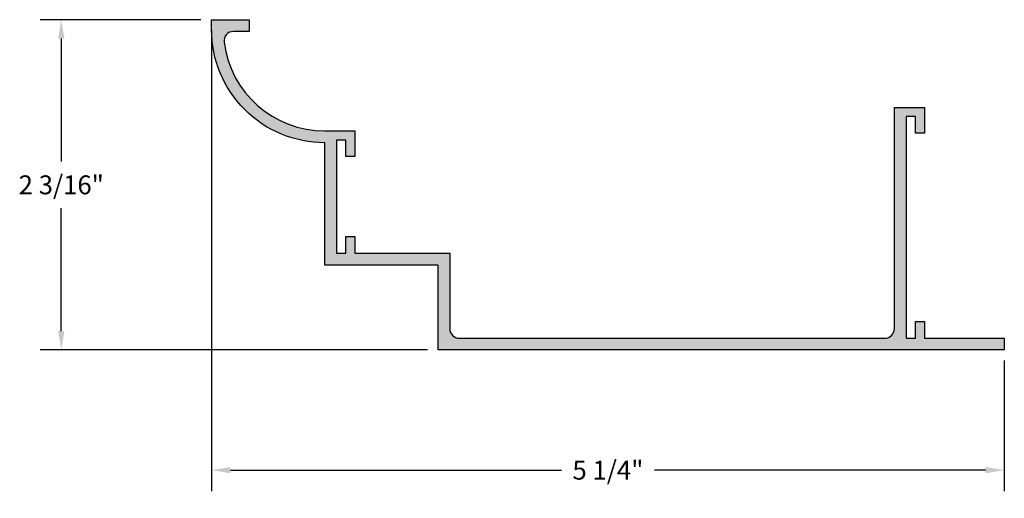
# Model space of a CAD drawing. Units: inches. Extents: x 0.36 to 6.88, y 0.24 to 3.41.
import ezdxf

# ---------------------------------------------------------------- set-up
doc = ezdxf.new("R2010")
doc.units = ezdxf.units.IN
doc.header["$MEASUREMENT"] = 0
doc.header["$PDMODE"] = 3
doc.layers.get('0').update_dxf_attribs({"linetype": 'CONTINUOUS'})
doc.layers.get('Defpoints').update_dxf_attribs({"color": 252, "linetype": 'CONTINUOUS'})
doc.layers.add('DIM', color=1, linetype='CONTINUOUS')
doc.layers.add('HATCH', color=2, linetype='CONTINUOUS')
doc.styles.add('STD', font='arial.ttf')
doc.dimstyles.new('F-DIM1$0', dxfattribs={"dimtxt": 0.125, "dimasz": 0.125, "dimexe": 0.14, "dimexo": 0.07, "dimgap": 0.09, "dimtad": 0, "dimtih": 1, "dimtoh": 1, "dimdec": 4, "dimzin": 3, "dimdsep": 46, "dimlunit": 5, "dimtxsty": 'STD', "dimcen": 0, "dimclrd": 2, "dimclre": 3, "dimclrt": 256, "dimadec": 0, "dimazin": 0, "dimtfac": 1, "dimtdec": 3, "dimtofl": 0, "dimtmove": 1, "dimatfit": 3, "dimfxl": 1, "dimfrac": 2, "dimtolj": 1, "dimtzin": 0, "dimarcsym": 1})

# ---------------------------------------------------------------- blocks, each defined once
blk = doc.blocks.new('*D2')
at = {"layer": 'Defpoints', "color": 0, "transparency": 16777216}
for p in [(1.6309, 3.409), (6.8809, 1.2215), (6.8809, 0.4255)]:
    blk.add_point(p, dxfattribs=at)
at = {"layer": 'DIM', "color": 3, "linetype": 'ByBlock', "lineweight": -2, "transparency": 16777216}
for p, q in [((1.6309, 3.339), (1.6309, 0.2855)), ((6.8809, 1.1515), (6.8809, 0.2855))]:
    blk.add_line(p, q, dxfattribs=at)
at = {"layer": 'DIM', "color": 2, "linetype": 'ByBlock', "lineweight": -2, "transparency": 16777216}
for p, q in [((1.7559, 0.4255), (3.9484, 0.4255)), ((6.7559, 0.4255), (4.5634, 0.4255))]:
    blk.add_line(p, q, dxfattribs=at)
at = {"layer": 'DIM', "color": 2, "transparency": 16777216}
for points in [[(1.7559, 0.4463), (1.7559, 0.4046), (1.6309, 0.4255)], [(6.7559, 0.4463), (6.7559, 0.4046), (6.8809, 0.4255)]]:
    blk.add_solid(points, dxfattribs=at)
at = {"layer": 'DIM', "transparency": 16777216, "insert": (4.2559, 0.4255), "char_height": 0.125, "attachment_point": 5, "style": 'STD'}
blk.add_mtext('\\A1;5 1/4"', dxfattribs=at)
blk = doc.blocks.new('*D3')
at = {"layer": 'Defpoints', "color": 0, "transparency": 16777216}
for p in [(1.6309, 3.409), (0.6359, 1.2215), (3.1309, 1.2215)]:
    blk.add_point(p, dxfattribs=at)
at = {"layer": 'DIM', "color": 3, "linetype": 'ByBlock', "lineweight": -2, "transparency": 16777216}
for p, q in [((1.5609, 3.409), (0.4959, 3.409)), ((3.0609, 1.2215), (0.4959, 1.2215))]:
    blk.add_line(p, q, dxfattribs=at)
at = {"layer": 'DIM', "color": 2, "linetype": 'ByBlock', "lineweight": -2, "transparency": 16777216}
for p, q in [((0.6359, 3.284), (0.6359, 2.4699)), ((0.6359, 1.3465), (0.6359, 2.1606))]:
    blk.add_line(p, q, dxfattribs=at)
at = {"layer": 'DIM', "color": 2, "transparency": 16777216}
for points in [[(0.6151, 3.284), (0.6568, 3.284), (0.6359, 3.409)], [(0.6151, 1.3465), (0.6568, 1.3465), (0.6359, 1.2215)]]:
    blk.add_solid(points, dxfattribs=at)
at = {"layer": 'DIM', "transparency": 16777216, "insert": (0.6359, 2.3152), "char_height": 0.125, "attachment_point": 5, "style": 'STD'}
blk.add_mtext('\\A1;2 3/16"', dxfattribs=at)

msp = doc.modelspace()

# ---------------------------------------------------------------- hatches: boundary and pattern name
at = {"layer": 'HATCH'}
msp.add_hatch(color=256, dxfattribs=at).paths.add_polyline_path([(3.27142, 1.29949, -0.4142136), (3.20892, 1.36199), (3.20892, 1.86199), (2.58092, 1.86199), (2.58092, 1.97199), (2.52092, 1.97199), (2.52092, 1.86199), (2.45892, 1.86199), (2.45892, 2.61199), (2.52092, 2.61199), (2.52092, 2.50199), (2.58092, 2.50199), (2.58092, 2.67199), (2.38092, 2.67199, -0.3782893), (1.71409, 3.26075, -0.4510742), (1.77611, 3.33099), (1.88092, 3.33099), (1.88092, 3.40899), (1.63092, 3.40899), (1.63092, 3.34399, 0.4142136), (2.38092, 2.59399), (2.38092, 1.78399), (3.13092, 1.78399), (3.13092, 1.22149), (6.88092, 1.22149), (6.88092, 1.29949), (6.35292, 1.29949), (6.35292, 1.40949), (6.29292, 1.40949), (6.29292, 1.29949), (6.23092, 1.29949), (6.23092, 2.76749), (6.29292, 2.76749), (6.29292, 2.65749), (6.35292, 2.65749), (6.35292, 2.82749), (6.15292, 2.82749), (6.15292, 1.36199, -0.4142136), (6.09042, 1.29949)])

# ---------------------------------------------------------------- linework, layer by layer
msp.add_lwpolyline([(6.15292, 2.82749), (6.35292, 2.82749), (6.35292, 2.65749), (6.29292, 2.65749), (6.29292, 2.76749), (6.23092, 2.76749), (6.23092, 1.29949), (6.29292, 1.29949), (6.29292, 1.40949), (6.35292, 1.40949), (6.35292, 1.29949), (6.88092, 1.29949), (6.88092, 1.22149), (3.13092, 1.22149), (3.13092, 1.78399), (2.38092, 1.78399), (2.38092, 2.59399, -0.4142136), (1.63092, 3.34399), (1.63092, 3.40899), (1.88092, 3.40899), (1.88092, 3.33099), (1.77611, 3.33099, 0.4510742), (1.71409, 3.26075, 0.3782893), (2.38092, 2.67199), (2.58092, 2.67199), (2.58092, 2.50199), (2.52092, 2.50199), (2.52092, 2.61199), (2.45892, 2.61199), (2.45892, 1.86199), (2.52092, 1.86199), (2.52092, 1.97199), (2.58092, 1.97199), (2.58092, 1.86199), (3.20892, 1.86199), (3.20892, 1.36199, 0.4142136), (3.27142, 1.29949), (6.09042, 1.29949, 0.4142136), (6.15292, 1.36199)], format="xyb", close=True)

# ---------------------------------------------------------------- dimensions: what is measured, and where the dimension line sits
at = {"layer": 'DIM'}
dim = msp.add_linear_dim(base=(0.63592, 1.22149), p1=(1.63092, 3.40899), p2=(3.13092, 1.22149), angle=90, dimstyle='F-DIM1$0', override={"dimpost": '"'}, dxfattribs=at)
dim.commit()
dim.dimension.update_dxf_attribs({"geometry": '*D3', "text_midpoint": (0.63592, 2.31524)})
dim = msp.add_linear_dim(base=(6.88092, 0.42546), p1=(1.63092, 3.40899), p2=(6.88092, 1.22149), dimstyle='F-DIM1$0', override={"dimpost": '"'}, dxfattribs=at)
dim.commit()
dim.dimension.update_dxf_attribs({"geometry": '*D2', "text_midpoint": (4.25592, 0.42546)})

doc.saveas('drawing.dxf')
